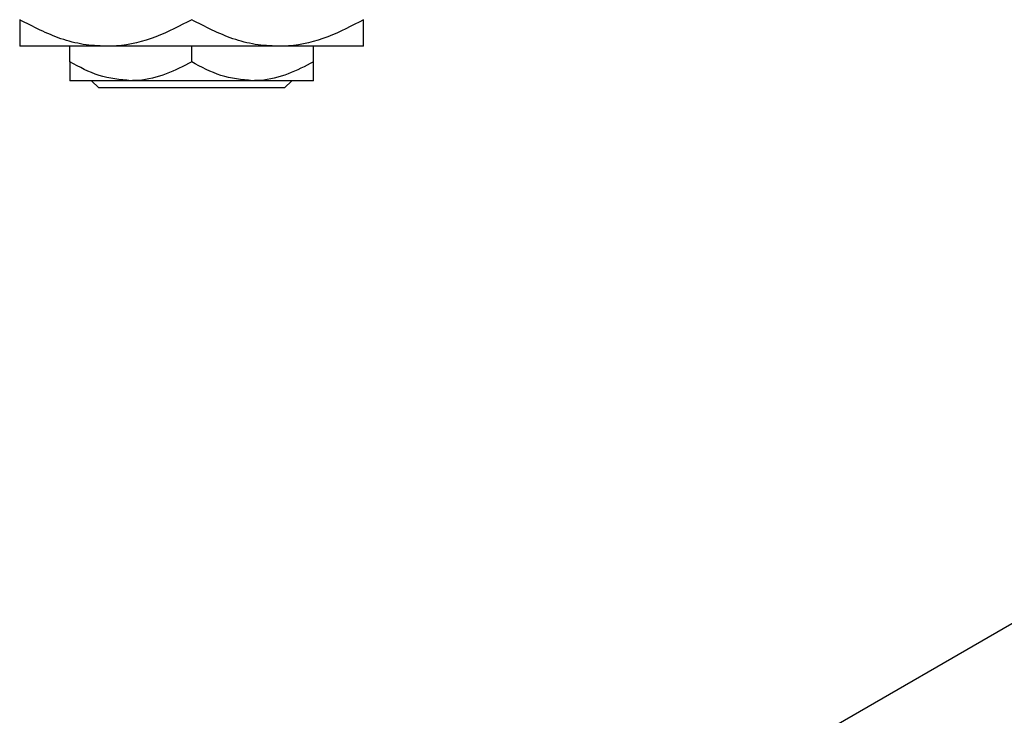
# Model space of a CAD drawing. Units: millimetres. Extents: x -297 to 634, y -150 to 422.
# Drawn here: x -123 to 14, y 120 to 217 of the extents above; entities that cross this region are included whole.
import ezdxf

# ---------------------------------------------------------------- set-up
doc = ezdxf.new("R2010")
doc.units = ezdxf.units.MM

msp = doc.modelspace()

# ---------------------------------------------------------------- linework, layer by layer
at = {"color": 7, "linetype": 'Continuous', "lineweight": 25}
for p, q in [((186.05, 231.1), (-34.41, 103.83)), ((-111.06, 213.18), (-123.06, 213.18)), ((-116.06, 211.01), (-116.06, 213.18)), ((-87.06, 213.18), (-111.06, 213.18)), ((-99.06, 211.01), (-99.06, 213.18)), ((-75.06, 213.18), (-87.06, 213.18)), ((-82.06, 211.01), (-82.06, 213.18)), ((-107.56, 208.38), (-116.06, 208.38)), ((-112.02, 207.38), (-113.03, 208.38)), ((-90.56, 208.38), (-107.56, 208.38)), ((-82.06, 208.38), (-90.56, 208.38)), ((-85.1, 208.38), (-86.1, 207.38)), ((-86.1, 207.38), (-112.02, 207.38))]:
    msp.add_line(p, q, dxfattribs=at)
for points, knots in [([(-111.06, 213.18), (-112.11, 213.24), (-114.21, 213.35), (-118.31, 214.42), (-121.17, 215.91), (-123.06, 216.89)], [0, 0, 0, 0, 0.249707, 0.504624, 1, 1, 1, 1]), ([(-123.06, 216.89), (-123.06, 216.24), (-123.06, 214.9), (-123.06, 213.49), (-123.06, 213.28), (-123.06, 213.18)], [0, 0, 0, 0, 0.322498, 0.656214, 1, 1, 1, 1]), ([(-99.06, 216.89), (-100.71, 216.03), (-104.05, 214.26), (-108.19, 213.26), (-110.56, 213.19), (-111.06, 213.18)], [0, 0, 0, 0, 0.432386, 0.879555, 1, 1, 1, 1]), ([(-87.06, 213.18), (-88.11, 213.24), (-90.21, 213.35), (-94.31, 214.42), (-97.17, 215.91), (-99.06, 216.89)], [0, 0, 0, 0, 0.2497067, 0.5046243, 1, 1, 1, 1]), ([(-75.06, 216.89), (-76.71, 216.03), (-80.05, 214.26), (-84.19, 213.26), (-86.56, 213.19), (-87.06, 213.18)], [0, 0, 0, 0, 0.432386, 0.879555, 1, 1, 1, 1]), ([(-75.06, 213.18), (-75.06, 213.18), (-75.06, 213.2), (-75.06, 213.7), (-75.06, 215.14), (-75.06, 216.4), (-75.06, 216.89)], [0, 0, 0, 0, 0.0405778, 0.3941906, 0.7608637, 1, 1, 1, 1]), ([(-107.56, 208.38), (-109.06, 208.53), (-112.03, 208.83), (-114.72, 210.29), (-116.06, 211.01)], [0, 0, 0, 0, 0.503999, 1, 1, 1, 1]), ([(-116.06, 211.01), (-116.06, 210.52), (-116.06, 209.57), (-116.06, 208.59), (-116.06, 208.45), (-116.06, 208.38)], [0, 0, 0, 0, 0.3388724, 0.6646901, 1, 1, 1, 1]), ([(-99.06, 211.01), (-100.23, 210.4), (-102.59, 209.15), (-105.53, 208.44), (-107.21, 208.39), (-107.56, 208.38)], [0, 0, 0, 0, 0.432385, 0.879553, 1, 1, 1, 1]), ([(-90.56, 208.38), (-92.06, 208.53), (-95.03, 208.83), (-97.72, 210.29), (-99.06, 211.01)], [0, 0, 0, 0, 0.503999, 1, 1, 1, 1]), ([(-82.06, 211.01), (-83.23, 210.4), (-85.59, 209.15), (-88.53, 208.44), (-90.21, 208.39), (-90.56, 208.38)], [0, 0, 0, 0, 0.432385, 0.879553, 1, 1, 1, 1]), ([(-82.06, 208.38), (-82.06, 208.38), (-82.06, 208.4), (-82.06, 208.77), (-82.06, 209.78), (-82.06, 210.66), (-82.06, 211.01)], [0, 0, 0, 0, 0.049856, 0.399906, 0.762519, 1, 1, 1, 1])]:
    msp.add_open_spline(points, degree=3, knots=knots, dxfattribs=at)

doc.saveas('drawing.dxf')
